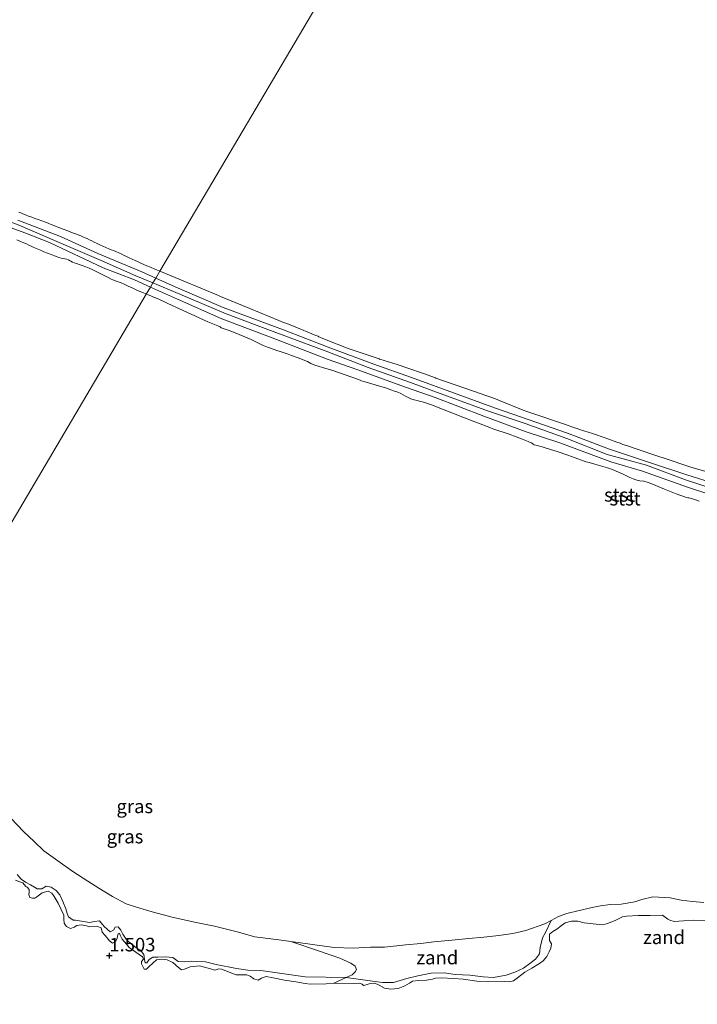
# Model space of a CAD drawing. Units: metres. Extents: x 70000 to 80010, y 418748 to 425001.
# Drawn here: x 70676 to 70801, y 421798 to 421980 of the extents above; entities that cross this region are included whole.
import ezdxf
from ezdxf.enums import TextEntityAlignment as Align

# ---------------------------------------------------------------- set-up
doc = ezdxf.new("R2010")
doc.units = ezdxf.units.M
doc.layers.get('0').update_dxf_attribs({"lineweight": 25})
doc.layers.add('B-ME-GW-HOOGTEPUNT-S-B1', color=10, linetype='Continuous')
for name, color, linetype, lineweight in [('B-ME-GW-KRUINLIJN-L-B1', 93, 'Continuous', 18), ('B-ME-GW-TEENLIJN-L-B1', 93, 'Continuous', 18), ('B-ME-IE-GRASLAND-GV-B6', 93, 'Continuous', 18), ('B-ME-IE-GRONDWERKLIJN-GROND_INGERICHT-GV-B6', 253, 'Continuous', 18), ('B-ME-IE-GRONDWERKLIJN-GROND_NIETINGERICHT-GV-B6', 253, 'Continuous', 18), ('B-ME-IE-HULPGEOMETRIE-L-B1', 53, 'Continuous', 18), ('B-ME-OB-BEKLEDING-GV-B6', 253, 'Continuous', 18), ('B-ME-OB-WATERLIJN-L-B1', 133, 'OB-WATERLIJN', 18), ('B-ME-OG-WATER-GV-B6', 153, 'Continuous', 18)]:
    doc.layers.add(name, color=color, linetype=linetype, lineweight=lineweight)
doc.styles.add('NLCS-ISO', font='NLCS-ISO.TTF')
doc.linetypes.add('OB-WATERLIJN', pattern='A,10,[32,NLCS.SHX,S=2,R=0,X=0,Y=0],-12', length=22)

# ---------------------------------------------------------------- blocks, each defined once
blk = doc.blocks.new('hoogtepunt')
for p, q in [((-0.5, 0), (0.5, 0)), ((0, 0.5), (0, -0.5))]:
    blk.add_line(p, q)

msp = doc.modelspace()

# ---------------------------------------------------------------- linework, layer by layer
at = {"layer": 'B-ME-GW-KRUINLIJN-L-B1'}
for points in [[(70700.192, 421930.193, 1.113), (70697.241, 421931.501, 1.119), (70691.45, 421933.74, 1.158), (70681.543, 421938.45, 1.092), (70676.977, 421940.211, 1.112), (70668.487, 421943.291, 1.095)], [(70669.249, 421944.117, 1.109), (70676.053, 421941.528, 1.204), (70682.462, 421938.778, 1.135), (70691.103, 421935.07, 1.182), (70697.5, 421932.254, 1.182), (70700.643, 421930.956, 1.183)], [(70675.729, 421942.57, 1.135), (70683.599, 421939.544, 1.091), (70690.441, 421936.399, 1.084), (70698.585, 421933.019, 1.041), (70701.175, 421931.858, 1.065)], [(70700.643, 421930.956, 1.183), (70705.596, 421928.911, 1.184), (70714.188, 421925.262, 1.097), (70722.835, 421922.02, 1.085), (70732.957, 421918.234, 1.127), (70740.391, 421915.37, 1.139), (70748.202, 421912.554, 1.162), (70752.527, 421910.977, 1.065), (70762.579, 421907.267, 1.132), (70769.368, 421904.985, 1.077), (70777.057, 421902.243, 1.148), (70784.543, 421899.294, 1.126), (70791.774, 421897.296, 1.147), (70798.984, 421894.628, 1.165), (70804.061, 421892.919, 1.122)], [(70701.175, 421931.858, 1.065), (70704.752, 421930.254, 1.097), (70713.604, 421926.403, 1.101), (70724.764, 421922.306, 1.057), (70732.994, 421919.118, 1.16), (70741.456, 421915.944, 1.064), (70748.417, 421913.529, 1.139), (70752.914, 421911.819, 1.02), (70763.928, 421907.826, 1.114), (70769.95, 421905.749, 1.071), (70777.173, 421903.203, 1.029), (70784.771, 421900.302, 1.07), (70792.716, 421897.698, 1.104), (70799.216, 421895.532, 1.13), (70804.69, 421893.82, 1.148)], [(70803.45, 421891.884, 1.04), (70799.531, 421893.165, 1.032), (70791.06, 421896.235, 1.082), (70785.186, 421897.956, 0.958), (70775.755, 421901.447, 1.057), (70769.582, 421903.478, 1.03), (70761.757, 421906.35, 1.1), (70752.765, 421909.833, 1.043), (70747.295, 421911.738, 1.121), (70738.275, 421914.982, 0.997), (70732.995, 421916.832, 1.121), (70722.336, 421920.939, 1.043), (70713.364, 421924.312, 1.072), (70705.205, 421927.97, 1.104), (70700.192, 421930.193, 1.113)], [(70675.263, 421820.689, 1.522), (70676.093, 421820.41, 1.487), (70676.604, 421820.196, 1.487), (70677.165, 421819.517, 1.533), (70677.421, 421819.41, 1.522), (70677.812, 421818.987, 1.522), (70677.773, 421818.574, 1.533), (70677.725, 421818.007, 1.533), (70677.928, 421817.534, 1.557), (70678.397, 421817.384, 1.557), (70678.857, 421817.357, 1.557), (70679.228, 421817.659, 1.557), (70680.176, 421818.343, 1.557), (70681.302, 421818.648, 1.545), (70681.991, 421818.331, 1.533), (70682.399, 421817.661, 1.533), (70683.129, 421816.449, 1.533), (70683.669, 421815.387, 1.533), (70684.173, 421814.265, 1.533), (70684.176, 421813.511, 1.533), (70684.255, 421812.752, 1.533), (70684.51, 421812.368, 1.533), (70684.668, 421812.159, 1.533), (70685.417, 421811.808, 1.533), (70686.091, 421812.016, 1.533), (70686.586, 421812.326, 1.533), (70687.425, 421812.477, 1.533), (70688.354, 421812.301, 1.533), (70688.942, 421812.082, 1.533), (70690.425, 421812.181, 1.533), (70691.055, 421811.899, 1.533), (70691.241, 421811.119, 1.533), (70691.807, 421810.517, 1.533), (70692.61, 421809.501, 1.533), (70693.201, 421809.082, 1.533), (70693.743, 421809.405, 1.533), (70694.034, 421809.911, 1.533), (70694.12, 421810.337, 1.533), (70694.194, 421810.81, 1.498), (70694.462, 421810.933, 1.475), (70694.594, 421810.541, 1.475), (70694.967, 421809.811, 1.475), (70695.762, 421808.919, 1.475), (70696.264, 421808.274, 1.475), (70696.885, 421807.838, 1.475), (70698.719, 421806.548, 1.475), (70698.88, 421806.138, 1.475), (70698.547, 421805.696, 1.475), (70698.52, 421805.235, 1.487), (70699.004, 421804.284, 1.487), (70699.481, 421804.287, 1.487), (70699.926, 421804.785, 1.487), (70701.305, 421806.014, 1.545), (70702.311, 421806.11, 1.557), (70703.291, 421806.022, 1.533), (70704.338, 421805.5, 1.498), (70705.346, 421804.565, 1.498), (70705.891, 421804.134, 1.533), (70706.453, 421804.286, 1.545), (70707.524, 421804.701, 1.533), (70709.259, 421804.894, 1.498), (70711.303, 421804.314, 1.522), (70712.091, 421804.099, 1.533), (70712.812, 421804.32, 1.545), (70713.285, 421804.246, 1.545), (70715.998, 421803.213, 1.51), (70716.705, 421803.203, 1.522), (70717.984, 421803.222, 1.522), (70718.584, 421802.956, 1.568), (70719.282, 421802.516, 1.591), (70720.066, 421802.224, 1.603), (70720.672, 421802.59, 1.615), (70721.537, 421802.925, 1.661), (70722.815, 421802.666, 1.638), (70724.962, 421802.265, 1.626), (70727.007, 421801.963, 1.603), (70728.728, 421801.648, 1.603), (70729.674, 421801.501, 1.603), (70732.619, 421801.593, 1.603), (70734.025, 421801.697, 1.603), (70737.592, 421801.63, 1.603), (70738.705, 421801.704, 1.603), (70739.262, 421801.503, 1.603), (70739.496, 421801.289, 1.603), (70739.995, 421801.399, 1.603), (70740.558, 421801.551, 1.591), (70741.598, 421801.707, 1.557), (70742.424, 421801.352, 1.557), (70743.407, 421800.787, 1.568), (70744.549, 421800.567, 1.626), (70745.913, 421800.735, 1.731), (70747.141, 421801.218, 1.743), (70748.016, 421801.707, 1.673), (70748.545, 421802.076, 1.615), (70749.628, 421802.168, 1.591), (70751.188, 421802.263, 1.661), (70752.245, 421802.448, 1.661), (70752.825, 421802.63, 1.65), (70753.844, 421802.679, 1.65), (70756.115, 421802.563, 1.65), (70757.909, 421802.445, 1.65), (70760.456, 421802.052, 1.65), (70765.608, 421801.986, 1.708), (70766.499, 421801.95, 1.719), (70767.232, 421802.123, 1.789), (70767.941, 421802.667, 1.824), (70769.294, 421803.713, 1.824), (70770.582, 421804.439, 1.824), (70772.003, 421805.326, 1.801), (70772.724, 421805.823, 1.719), (70773.399, 421806.585, 1.626), (70773.819, 421807.453, 1.626), (70774.135, 421808.143, 1.603), (70774.214, 421808.97, 1.533), (70773.895, 421809.588, 1.44), (70773.855, 421810.76, 1.405), (70774.483, 421811.232, 1.382), (70775.421, 421811.763, 1.382), (70775.844, 421812.154, 1.359), (70776.774, 421812.808, 1.464), (70777.917, 421813.143, 1.475), (70779.072, 421813.153, 1.475), (70780.299, 421812.805, 1.429), (70782.472, 421812.588, 1.44), (70783.741, 421812.453, 1.429), (70784.573, 421812.728, 1.405), (70786.019, 421813.245, 1.405), (70786.718, 421813.636, 1.37), (70787.367, 421813.937, 1.301), (70788.113, 421814.063, 1.266), (70790.227, 421814.157, 1.266), (70792.43, 421814.199, 1.254), (70794.727, 421814.267, 1.289), (70795.731, 421813.532, 1.312), (70796.072, 421813.297, 1.312), (70796.906, 421813.095, 1.312), (70798.607, 421813.228, 1.301), (70800.491, 421813.335, 1.301), (70803.009, 421813.236, 1.301)]]:
    msp.add_polyline3d(points, dxfattribs=at)
at = {"layer": 'B-ME-GW-TEENLIJN-L-B1'}
msp.add_polyline3d([(70774.197, 421813.287, 0.44), (70773.15, 421811.073, 0.611), (70772.551, 421810.031, 0.638), (70772.153, 421808.248, 0.681), (70772.036, 421807.109, 0.77), (70771.283, 421806.11, 0.828), (70770.267, 421805.352, 0.867), (70769.054, 421804.485, 0.944), (70767.466, 421803.743, 1.076), (70765.888, 421803.174, 1.103), (70763.502, 421802.756, 1.227), (70761.598, 421802.865, 1.246), (70759.166, 421803.144, 1.266), (70756.45, 421803.318, 1.208), (70754.436, 421803.625, 1.146), (70752.018, 421803.539, 1.088), (70749.56, 421803.073, 1.08), (70747.549, 421802.529, 1.053), (70745.076, 421801.803, 1.026), (70743.009, 421801.784, 1.041), (70740.755, 421802.139, 1.029), (70736.309, 421802.725, 1.006), (70728.727, 421802.832, 0.987), (70720.566, 421804.032, 1.006), (70718.191, 421804.099, 1.018), (70716.071, 421804.378, 1.018), (70712.313, 421805.15, 1.014), (70710.342, 421805.611, 0.991), (70707.799, 421805.775, 0.991), (70706.472, 421805.643, 0.979), (70705.328, 421805.674, 0.952), (70704.329, 421806.426, 0.96), (70702.984, 421806.573, 0.948), (70701.555, 421806.499, 0.948), (70700.599, 421806.467, 0.94), (70699.968, 421806.07, 0.936), (70699.548, 421805.417, 0.96), (70699.222, 421805.47, 0.971), (70699.083, 421806.086, 0.952), (70698.96, 421806.961, 0.932), (70698.366, 421807.794, 0.917), (70697.54, 421808.224, 0.909), (70695.797, 421809.626, 0.882), (70695.064, 421810.763, 0.863), (70694.705, 421811.46, 0.832), (70694.221, 421812.096, 0.808), (70693.696, 421812.039, 0.785), (70693.368, 421811.468, 0.801), (70692.762, 421811.19, 0.812), (70691.62, 421812.159, 0.812), (70690.776, 421813.18, 0.808), (70689.833, 421813.096, 0.801), (70688.919, 421812.905, 0.801), (70686.357, 421813.348, 0.878), (70685.939, 421813.32, 0.847), (70685.056, 421813.961, 0.859), (70684.778, 421814.568, 0.839), (70684.583, 421815.395, 0.816), (70684.037, 421816.781, 0.805), (70683.482, 421817.993, 0.793), (70682.782, 421818.798, 0.777), (70681.879, 421819.405, 0.777), (70680.918, 421819.6, 0.77), (70680.109, 421819.125, 0.777), (70679.292, 421819.103, 0.785), (70678.754, 421819.412, 0.797), (70678.015, 421819.836, 0.797), (70677.088, 421820.324, 0.824), (70676.305, 421820.907, 0.812), (70675.571, 421821.731, 0.793)], dxfattribs=at)
at = {"layer": 'B-ME-IE-GRASLAND-GV-B6'}
for points in [[(70674.474, 421832.115, 0.44), (70676.736, 421829.707, 0.44), (70678.722, 421827.854, 0.44), (70680.517, 421826.15, 0.44), (70683.087, 421824.278, 0.44), (70685.853, 421822.333, 0.44), (70688.611, 421820.512, 0.44), (70690.675, 421819.208, 0.44), (70693.156, 421817.664, 0.44), (70695.71, 421816.317, 0.44), (70697.584, 421815.716, 0.44), (70700.506, 421814.871, 0.44), (70704.446, 421813.797, 0.44), (70708.624, 421812.864, 0.44), (70712.019, 421812.222, 0.44), (70716.206, 421811.165, 0.44), (70719.447, 421810.255, 0.44), (70723.861, 421809.662, 0.44), (70726.106, 421809.363, 0.44), (70731.226, 421807.689, 0.614), (70735.174, 421806.301, 0.684), (70737.157, 421805.409, 0.76), (70737.968, 421804.802, 0.815), (70738.221, 421804.2, 0.852), (70738.004, 421803.762, 0.894), (70737.428, 421803.249, 0.916), (70736.309, 421802.725, 1.006)], [(70736.309, 421802.725, 1.006), (70728.727, 421802.832, 0.987), (70720.566, 421804.032, 1.006), (70718.191, 421804.099, 1.018), (70716.071, 421804.378, 1.018), (70712.313, 421805.15, 1.014), (70710.342, 421805.611, 0.991), (70707.799, 421805.775, 0.991), (70706.472, 421805.643, 0.979), (70705.328, 421805.674, 0.952), (70704.329, 421806.426, 0.96), (70702.984, 421806.573, 0.948), (70701.555, 421806.499, 0.948), (70700.599, 421806.467, 0.94), (70699.968, 421806.07, 0.936), (70699.548, 421805.417, 0.96), (70699.222, 421805.47, 0.971), (70699.083, 421806.086, 0.952), (70698.96, 421806.961, 0.932), (70698.366, 421807.794, 0.917), (70697.54, 421808.224, 0.909), (70695.797, 421809.626, 0.882), (70695.064, 421810.763, 0.863), (70694.705, 421811.46, 0.832), (70694.221, 421812.096, 0.808), (70693.696, 421812.039, 0.785), (70693.368, 421811.468, 0.801), (70692.762, 421811.19, 0.812), (70691.62, 421812.159, 0.812), (70690.776, 421813.18, 0.808), (70689.833, 421813.096, 0.801), (70688.919, 421812.905, 0.801), (70686.357, 421813.348, 0.878), (70685.939, 421813.32, 0.847), (70685.056, 421813.961, 0.859), (70684.778, 421814.568, 0.839), (70684.583, 421815.395, 0.816), (70684.037, 421816.781, 0.805), (70683.482, 421817.993, 0.793), (70682.782, 421818.798, 0.777), (70681.879, 421819.405, 0.777), (70680.918, 421819.6, 0.77), (70680.109, 421819.125, 0.777), (70679.292, 421819.103, 0.785), (70678.754, 421819.412, 0.797), (70678.015, 421819.836, 0.797), (70677.088, 421820.324, 0.824), (70676.305, 421820.907, 0.812), (70675.571, 421821.731, 0.793)], [(70675.571, 421821.731, 0.793), (70676.305, 421820.907, 0.812), (70677.088, 421820.324, 0.824), (70678.015, 421819.836, 0.797), (70678.754, 421819.412, 0.797), (70679.292, 421819.103, 0.785), (70680.109, 421819.125, 0.777), (70680.918, 421819.6, 0.77), (70681.879, 421819.405, 0.777), (70682.782, 421818.798, 0.777), (70683.482, 421817.993, 0.793), (70684.037, 421816.781, 0.805), (70684.583, 421815.395, 0.816), (70684.778, 421814.568, 0.839), (70685.056, 421813.961, 0.859), (70685.939, 421813.32, 0.847), (70686.357, 421813.348, 0.878), (70688.919, 421812.905, 0.801), (70689.833, 421813.096, 0.801), (70690.776, 421813.18, 0.808), (70691.62, 421812.159, 0.812), (70692.762, 421811.19, 0.812), (70693.368, 421811.468, 0.801), (70693.696, 421812.039, 0.785), (70694.221, 421812.096, 0.808), (70694.705, 421811.46, 0.832), (70695.064, 421810.763, 0.863), (70695.797, 421809.626, 0.882), (70697.54, 421808.224, 0.909), (70698.366, 421807.794, 0.917), (70698.96, 421806.961, 0.932), (70699.083, 421806.086, 0.952), (70699.222, 421805.47, 0.971), (70699.548, 421805.417, 0.96), (70699.968, 421806.07, 0.936), (70700.599, 421806.467, 0.94), (70701.555, 421806.499, 0.948), (70702.984, 421806.573, 0.948), (70704.329, 421806.426, 0.96), (70705.328, 421805.674, 0.952), (70706.472, 421805.643, 0.979), (70707.799, 421805.775, 0.991), (70710.342, 421805.611, 0.991), (70712.313, 421805.15, 1.014), (70716.071, 421804.378, 1.018), (70718.191, 421804.099, 1.018), (70720.566, 421804.032, 1.006), (70728.727, 421802.832, 0.987), (70736.309, 421802.725, 1.006)], [(70736.309, 421802.725, 1.006), (70734.025, 421801.697, 1.603), (70732.619, 421801.593, 1.603), (70729.674, 421801.501, 1.603), (70728.728, 421801.648, 1.603), (70727.007, 421801.963, 1.603), (70724.962, 421802.265, 1.626), (70722.815, 421802.666, 1.638), (70721.537, 421802.925, 1.661), (70720.672, 421802.59, 1.615), (70720.066, 421802.224, 1.603), (70719.282, 421802.516, 1.591), (70718.584, 421802.956, 1.568), (70717.984, 421803.222, 1.522), (70716.705, 421803.203, 1.522), (70715.998, 421803.213, 1.51), (70713.285, 421804.246, 1.545), (70712.812, 421804.32, 1.545), (70712.091, 421804.099, 1.533), (70711.303, 421804.314, 1.522), (70709.259, 421804.894, 1.498), (70707.524, 421804.701, 1.533), (70706.453, 421804.286, 1.545), (70705.891, 421804.134, 1.533), (70705.346, 421804.565, 1.498), (70704.338, 421805.5, 1.498), (70703.291, 421806.022, 1.533), (70702.311, 421806.11, 1.557), (70701.305, 421806.014, 1.545), (70699.926, 421804.785, 1.487), (70699.481, 421804.287, 1.487), (70699.004, 421804.284, 1.487), (70698.52, 421805.235, 1.487), (70698.547, 421805.696, 1.475), (70698.88, 421806.138, 1.475), (70698.719, 421806.548, 1.475), (70696.885, 421807.838, 1.475), (70696.264, 421808.274, 1.475), (70695.762, 421808.919, 1.475), (70694.967, 421809.811, 1.475), (70694.594, 421810.541, 1.475), (70694.462, 421810.933, 1.475), (70694.194, 421810.81, 1.498), (70694.12, 421810.337, 1.533), (70694.034, 421809.911, 1.533), (70693.743, 421809.405, 1.533), (70693.201, 421809.082, 1.533), (70692.61, 421809.501, 1.533), (70691.807, 421810.517, 1.533), (70691.241, 421811.119, 1.533), (70691.055, 421811.899, 1.533), (70690.425, 421812.181, 1.533), (70688.942, 421812.082, 1.533), (70688.354, 421812.301, 1.533), (70687.425, 421812.477, 1.533), (70686.586, 421812.326, 1.533), (70686.091, 421812.016, 1.533), (70685.417, 421811.808, 1.533), (70684.668, 421812.159, 1.533), (70684.51, 421812.368, 1.533), (70684.255, 421812.752, 1.533), (70684.176, 421813.511, 1.533), (70684.173, 421814.265, 1.533), (70683.669, 421815.387, 1.533), (70683.129, 421816.449, 1.533), (70682.399, 421817.661, 1.533), (70681.991, 421818.331, 1.533), (70681.302, 421818.648, 1.545), (70680.176, 421818.343, 1.557), (70679.228, 421817.659, 1.557), (70678.857, 421817.357, 1.557), (70678.397, 421817.384, 1.557), (70677.928, 421817.534, 1.557), (70677.725, 421818.007, 1.533), (70677.773, 421818.574, 1.533), (70677.812, 421818.987, 1.522), (70677.421, 421819.41, 1.522), (70677.165, 421819.517, 1.533), (70676.604, 421820.196, 1.487), (70676.093, 421820.41, 1.487), (70675.263, 421820.689, 1.522)]]:
    msp.add_polyline3d(points, dxfattribs=at)
at = {"layer": 'B-ME-IE-GRONDWERKLIJN-GROND_INGERICHT-GV-B6'}
for points in [[(70675.263, 421820.689, 1.522), (70676.093, 421820.41, 1.487), (70676.604, 421820.196, 1.487), (70677.165, 421819.517, 1.533), (70677.421, 421819.41, 1.522), (70677.812, 421818.987, 1.522), (70677.773, 421818.574, 1.533), (70677.725, 421818.007, 1.533), (70677.928, 421817.534, 1.557), (70678.397, 421817.384, 1.557), (70678.857, 421817.357, 1.557), (70679.228, 421817.659, 1.557), (70680.176, 421818.343, 1.557), (70681.302, 421818.648, 1.545), (70681.991, 421818.331, 1.533), (70682.399, 421817.661, 1.533), (70683.129, 421816.449, 1.533), (70683.669, 421815.387, 1.533), (70684.173, 421814.265, 1.533), (70684.176, 421813.511, 1.533), (70684.255, 421812.752, 1.533), (70684.51, 421812.368, 1.533), (70684.668, 421812.159, 1.533), (70685.417, 421811.808, 1.533), (70686.091, 421812.016, 1.533), (70686.586, 421812.326, 1.533), (70687.425, 421812.477, 1.533), (70688.354, 421812.301, 1.533), (70688.942, 421812.082, 1.533), (70690.425, 421812.181, 1.533), (70691.055, 421811.899, 1.533), (70691.241, 421811.119, 1.533), (70691.807, 421810.517, 1.533), (70692.61, 421809.501, 1.533), (70693.201, 421809.082, 1.533), (70693.743, 421809.405, 1.533), (70694.034, 421809.911, 1.533), (70694.12, 421810.337, 1.533), (70694.194, 421810.81, 1.498), (70694.462, 421810.933, 1.475), (70694.594, 421810.541, 1.475), (70694.967, 421809.811, 1.475), (70695.762, 421808.919, 1.475), (70696.264, 421808.274, 1.475), (70696.885, 421807.838, 1.475), (70698.719, 421806.548, 1.475), (70698.88, 421806.138, 1.475), (70698.547, 421805.696, 1.475), (70698.52, 421805.235, 1.487), (70699.004, 421804.284, 1.487), (70699.481, 421804.287, 1.487), (70699.926, 421804.785, 1.487), (70701.305, 421806.014, 1.545), (70702.311, 421806.11, 1.557), (70703.291, 421806.022, 1.533), (70704.338, 421805.5, 1.498), (70705.346, 421804.565, 1.498), (70705.891, 421804.134, 1.533), (70706.453, 421804.286, 1.545), (70707.524, 421804.701, 1.533), (70709.259, 421804.894, 1.498), (70711.303, 421804.314, 1.522), (70712.091, 421804.099, 1.533), (70712.812, 421804.32, 1.545), (70713.285, 421804.246, 1.545), (70715.998, 421803.213, 1.51), (70716.705, 421803.203, 1.522), (70717.984, 421803.222, 1.522), (70718.584, 421802.956, 1.568), (70719.282, 421802.516, 1.591), (70720.066, 421802.224, 1.603), (70720.672, 421802.59, 1.615), (70721.537, 421802.925, 1.661), (70722.815, 421802.666, 1.638), (70724.962, 421802.265, 1.626), (70727.007, 421801.963, 1.603), (70728.728, 421801.648, 1.603), (70729.674, 421801.501, 1.603), (70732.619, 421801.593, 1.603), (70734.025, 421801.697, 1.603)], [(70734.025, 421801.697, 1.603), (70737.592, 421801.63, 1.603), (70738.705, 421801.704, 1.603), (70739.262, 421801.503, 1.603), (70739.496, 421801.289, 1.603), (70739.995, 421801.399, 1.603), (70740.558, 421801.551, 1.591), (70741.598, 421801.707, 1.557), (70742.424, 421801.352, 1.557), (70743.407, 421800.787, 1.568), (70744.549, 421800.567, 1.626), (70745.913, 421800.735, 1.731), (70747.141, 421801.218, 1.743), (70748.016, 421801.707, 1.673), (70748.545, 421802.076, 1.615), (70749.628, 421802.168, 1.591), (70751.188, 421802.263, 1.661), (70752.245, 421802.448, 1.661), (70752.825, 421802.63, 1.65), (70753.844, 421802.679, 1.65), (70756.115, 421802.563, 1.65), (70757.909, 421802.445, 1.65), (70760.456, 421802.052, 1.65), (70765.608, 421801.986, 1.708), (70766.499, 421801.95, 1.719), (70767.232, 421802.123, 1.789), (70767.941, 421802.667, 1.824), (70769.294, 421803.713, 1.824), (70770.582, 421804.439, 1.824), (70772.003, 421805.326, 1.801), (70772.724, 421805.823, 1.719), (70773.399, 421806.585, 1.626), (70773.819, 421807.453, 1.626), (70774.135, 421808.143, 1.603), (70774.214, 421808.97, 1.533), (70773.895, 421809.588, 1.44), (70773.855, 421810.76, 1.405), (70774.483, 421811.232, 1.382), (70775.421, 421811.763, 1.382), (70775.844, 421812.154, 1.359), (70776.774, 421812.808, 1.464), (70777.917, 421813.143, 1.475), (70779.072, 421813.153, 1.475), (70780.299, 421812.805, 1.429), (70782.472, 421812.588, 1.44), (70783.741, 421812.453, 1.429), (70784.573, 421812.728, 1.405), (70786.019, 421813.245, 1.405), (70786.718, 421813.636, 1.37), (70787.367, 421813.937, 1.301), (70788.113, 421814.063, 1.266), (70790.227, 421814.157, 1.266), (70792.43, 421814.199, 1.254), (70794.727, 421814.267, 1.289), (70795.731, 421813.532, 1.312), (70796.072, 421813.297, 1.312), (70796.906, 421813.095, 1.312), (70798.607, 421813.228, 1.301), (70800.491, 421813.335, 1.301), (70803.009, 421813.236, 1.301)]]:
    msp.add_polyline3d(points, dxfattribs=at)
at = {"layer": 'B-ME-IE-GRONDWERKLIJN-GROND_NIETINGERICHT-GV-B6'}
for points in [[(70736.309, 421802.725, 1.006), (70740.755, 421802.139, 1.029), (70743.009, 421801.784, 1.041), (70745.076, 421801.803, 1.026), (70747.549, 421802.529, 1.053), (70749.56, 421803.073, 1.08), (70752.018, 421803.539, 1.088), (70754.436, 421803.625, 1.146), (70756.45, 421803.318, 1.208), (70759.166, 421803.144, 1.266), (70761.598, 421802.865, 1.246), (70763.502, 421802.756, 1.227), (70765.888, 421803.174, 1.103), (70767.466, 421803.743, 1.076), (70769.054, 421804.485, 0.944), (70770.267, 421805.352, 0.867), (70771.283, 421806.11, 0.828), (70772.036, 421807.109, 0.77), (70772.153, 421808.248, 0.681), (70772.551, 421810.031, 0.638), (70773.15, 421811.073, 0.611), (70774.197, 421813.287, 0.44), (70775.516, 421813.996, 0.44), (70777.055, 421814.538, 0.44), (70779.115, 421815.02, 0.44), (70781.766, 421815.637, 0.44), (70783.28, 421815.996, 0.44), (70785.092, 421816.184, 0.44), (70787.129, 421816.282, 0.44), (70789.631, 421816.707, 0.44), (70790.932, 421817.109, 0.44), (70792.961, 421817.608, 0.44), (70796.17, 421817.469, 0.44), (70798.176, 421817.03, 0.44), (70800.285, 421816.77, 0.44), (70802.386, 421816.584, 0.44)], [(70803.009, 421813.236, 1.301), (70800.491, 421813.335, 1.301), (70798.607, 421813.228, 1.301), (70796.906, 421813.095, 1.312), (70796.072, 421813.297, 1.312), (70795.731, 421813.532, 1.312), (70794.727, 421814.267, 1.289), (70792.43, 421814.199, 1.254), (70790.227, 421814.157, 1.266), (70788.113, 421814.063, 1.266), (70787.367, 421813.937, 1.301), (70786.718, 421813.636, 1.37), (70786.019, 421813.245, 1.405), (70784.573, 421812.728, 1.405), (70783.741, 421812.453, 1.429), (70782.472, 421812.588, 1.44), (70780.299, 421812.805, 1.429), (70779.072, 421813.153, 1.475), (70777.917, 421813.143, 1.475), (70776.774, 421812.808, 1.464), (70775.844, 421812.154, 1.359), (70775.421, 421811.763, 1.382), (70774.483, 421811.232, 1.382), (70773.855, 421810.76, 1.405), (70773.895, 421809.588, 1.44), (70774.214, 421808.97, 1.533), (70774.135, 421808.143, 1.603), (70773.819, 421807.453, 1.626), (70773.399, 421806.585, 1.626), (70772.724, 421805.823, 1.719), (70772.003, 421805.326, 1.801), (70770.582, 421804.439, 1.824), (70769.294, 421803.713, 1.824), (70767.941, 421802.667, 1.824), (70767.232, 421802.123, 1.789), (70766.499, 421801.95, 1.719), (70765.608, 421801.986, 1.708), (70760.456, 421802.052, 1.65), (70757.909, 421802.445, 1.65), (70756.115, 421802.563, 1.65), (70753.844, 421802.679, 1.65), (70752.825, 421802.63, 1.65), (70752.245, 421802.448, 1.661), (70751.188, 421802.263, 1.661), (70749.628, 421802.168, 1.591), (70748.545, 421802.076, 1.615), (70748.016, 421801.707, 1.673), (70747.141, 421801.218, 1.743), (70745.913, 421800.735, 1.731), (70744.549, 421800.567, 1.626), (70743.407, 421800.787, 1.568), (70742.424, 421801.352, 1.557), (70741.598, 421801.707, 1.557), (70740.558, 421801.551, 1.591), (70739.995, 421801.399, 1.603), (70739.496, 421801.289, 1.603), (70739.262, 421801.503, 1.603), (70738.705, 421801.704, 1.603), (70737.592, 421801.63, 1.603), (70734.025, 421801.697, 1.603), (70736.309, 421802.725, 1.006)], [(70736.309, 421802.725, 1.006), (70737.428, 421803.249, 0.916), (70738.004, 421803.762, 0.894), (70738.221, 421804.2, 0.852), (70737.968, 421804.802, 0.815), (70737.157, 421805.409, 0.76), (70735.174, 421806.301, 0.684), (70731.226, 421807.689, 0.614), (70726.106, 421809.363, 0.44), (70734.124, 421808.286, 0.44), (70737.61, 421808.146, 0.44), (70740.836, 421808.314, 0.44), (70743.393, 421808.352, 0.44), (70747.34, 421808.74, 0.44), (70750.128, 421809.041, 0.44), (70752.515, 421809.334, 0.44), (70755.827, 421809.651, 0.44), (70758.951, 421809.918, 0.44), (70761.722, 421810.189, 0.44), (70764.492, 421810.46, 0.44), (70767.101, 421810.864, 0.44), (70769.472, 421811.405, 0.44), (70773.037, 421812.646, 0.44), (70774.197, 421813.287, 0.44), (70773.15, 421811.073, 0.611), (70772.551, 421810.031, 0.638), (70772.153, 421808.248, 0.681), (70772.036, 421807.109, 0.77), (70771.283, 421806.11, 0.828), (70770.267, 421805.352, 0.867), (70769.054, 421804.485, 0.944), (70767.466, 421803.743, 1.076), (70765.888, 421803.174, 1.103), (70763.502, 421802.756, 1.227), (70761.598, 421802.865, 1.246), (70759.166, 421803.144, 1.266), (70756.45, 421803.318, 1.208), (70754.436, 421803.625, 1.146), (70752.018, 421803.539, 1.088), (70749.56, 421803.073, 1.08), (70747.549, 421802.529, 1.053), (70745.076, 421801.803, 1.026), (70743.009, 421801.784, 1.041), (70740.755, 421802.139, 1.029), (70736.309, 421802.725, 1.006)]]:
    msp.add_polyline3d(points, dxfattribs=at)
at = {"layer": 'B-ME-IE-HULPGEOMETRIE-L-B1'}
msp.add_polyline3d([(70613.477, 421783.385, 1.275), (70627.426, 421807, 1.298), (70640.45, 421829.05, 1.337), (70651.145, 421847.156, 1.346), (70654.662, 421853.111, 1.39), (70656.369, 421856.001, 1.084), (70658.462, 421859.544, 0.799), (70660.594, 421863.154, 0.476), (70662.232, 421865.926, 0.44), (70699.424, 421928.892, 0.44), (70700.192, 421930.193, 1.113), (70700.643, 421930.956, 1.183), (70701.175, 421931.858, 1.065), (70701.924, 421933.126, 0.44), (70789.475, 422081.348, 0.44)], dxfattribs=at)
at = {"layer": 'B-ME-OB-BEKLEDING-GV-B6'}
for points in [[(70668.487, 421943.291, 1.095), (70676.977, 421940.211, 1.112), (70681.543, 421938.45, 1.092), (70691.45, 421933.74, 1.158), (70697.241, 421931.501, 1.119), (70700.192, 421930.193, 1.113), (70699.424, 421928.892, 0.44)], [(70700.192, 421930.193, 1.113), (70697.241, 421931.501, 1.119), (70691.45, 421933.74, 1.158), (70681.543, 421938.45, 1.092), (70676.977, 421940.211, 1.112), (70668.487, 421943.291, 1.095)], [(70675.898, 421944, 0.44), (70676.042, 421943.95, 0.44), (70676.246, 421943.87, 0.44), (70676.613, 421943.724, 0.44), (70677.1, 421943.53, 0.44), (70677.661, 421943.31, 0.44), (70678.253, 421943.084, 0.44), (70678.817, 421942.876, 0.44), (70679.476, 421942.639, 0.44), (70680.155, 421942.397, 0.44), (70680.779, 421942.175, 0.44), (70681.275, 421941.997, 0.44), (70681.569, 421941.886, 0.44), (70681.836, 421941.767, 0.44), (70682.044, 421941.663, 0.44), (70682.311, 421941.542, 0.44), (70682.633, 421941.416, 0.44), (70683.245, 421941.184, 0.44), (70684.043, 421940.884, 0.44), (70684.924, 421940.553, 0.44), (70685.784, 421940.229, 0.44), (70686.52, 421939.948, 0.44), (70687.028, 421939.749, 0.44), (70687.467, 421939.57, 0.44), (70687.814, 421939.424, 0.44), (70688.129, 421939.288, 0.44), (70688.473, 421939.134, 0.44), (70688.905, 421938.94, 0.44), (70689.343, 421938.738, 0.44), (70689.821, 421938.511, 0.44), (70690.33, 421938.266, 0.44), (70690.858, 421938.014, 0.44), (70691.395, 421937.762, 0.44), (70691.929, 421937.518, 0.44), (70692.485, 421937.277, 0.44), (70692.93, 421937.094, 0.44), (70693.338, 421936.929, 0.44), (70693.782, 421936.746, 0.44), (70694.338, 421936.504, 0.44), (70694.897, 421936.249, 0.44), (70695.354, 421936.031, 0.44), (70695.781, 421935.823, 0.44), (70696.251, 421935.596, 0.44), (70696.837, 421935.322, 0.44), (70697.341, 421935.091, 0.44), (70697.764, 421934.897, 0.44), (70698.151, 421934.723, 0.44), (70698.545, 421934.548, 0.44), (70698.99, 421934.353, 0.44), (70699.53, 421934.12, 0.44), (70700.165, 421933.852, 0.44), (70700.982, 421933.513, 0.44), (70701.895, 421933.138, 0.44), (70701.924, 421933.126, 0.44), (70701.175, 421931.858, 1.065), (70698.585, 421933.019, 1.041), (70690.441, 421936.399, 1.084), (70683.599, 421939.544, 1.091), (70675.729, 421942.57, 1.135)], [(70675.729, 421942.57, 1.135), (70683.599, 421939.544, 1.091), (70690.441, 421936.399, 1.084), (70698.585, 421933.019, 1.041), (70701.175, 421931.858, 1.065), (70700.643, 421930.956, 1.183), (70700.192, 421930.193, 1.113)], [(70699.424, 421928.892, 0.44), (70699.354, 421928.92, 0.44), (70698.765, 421929.164, 0.44), (70698.251, 421929.389, 0.44), (70697.578, 421929.692, 0.44), (70696.821, 421930.036, 0.44), (70696.054, 421930.387, 0.44), (70695.351, 421930.707, 0.44), (70694.787, 421930.96, 0.44), (70694.436, 421931.11, 0.44), (70694.107, 421931.228, 0.44), (70693.846, 421931.306, 0.44), (70693.586, 421931.386, 0.44), (70693.259, 421931.509, 0.44), (70692.928, 421931.666, 0.44), (70692.407, 421931.93, 0.44), (70691.752, 421932.269, 0.44), (70691.018, 421932.648, 0.44), (70690.26, 421933.032, 0.44), (70689.533, 421933.387, 0.44), (70688.894, 421933.678, 0.44), (70688.228, 421933.949, 0.44), (70687.594, 421934.184, 0.44), (70687.011, 421934.385, 0.44), (70686.502, 421934.556, 0.44), (70686.086, 421934.697, 0.44), (70685.784, 421934.811, 0.44), (70685.489, 421934.953, 0.44), (70685.266, 421935.08, 0.44), (70685.041, 421935.201, 0.44), (70684.741, 421935.325, 0.44), (70684.399, 421935.421, 0.44), (70684.07, 421935.479, 0.44), (70683.713, 421935.541, 0.44), (70683.289, 421935.65, 0.44), (70682.938, 421935.77, 0.44), (70682.449, 421935.954, 0.44), (70681.86, 421936.185, 0.44), (70681.207, 421936.447, 0.44), (70680.528, 421936.725, 0.44), (70679.86, 421937.002, 0.44), (70679.24, 421937.263, 0.44), (70678.638, 421937.524, 0.44), (70678.151, 421937.745, 0.44), (70677.723, 421937.946, 0.44), (70677.294, 421938.147, 0.44), (70676.808, 421938.368, 0.44), (70676.206, 421938.631, 0.44), (70675.526, 421938.918, 0.44)], [(70804.69, 421893.82, 1.148), (70799.216, 421895.532, 1.13), (70792.716, 421897.698, 1.104), (70784.771, 421900.302, 1.07), (70777.173, 421903.203, 1.029), (70769.95, 421905.749, 1.071), (70763.928, 421907.826, 1.114), (70752.914, 421911.819, 1.02), (70748.417, 421913.529, 1.139), (70741.456, 421915.944, 1.064), (70732.994, 421919.118, 1.16), (70724.764, 421922.306, 1.057), (70713.604, 421926.403, 1.101), (70704.752, 421930.254, 1.097), (70701.175, 421931.858, 1.065), (70701.924, 421933.126, 0.44)], [(70701.924, 421933.126, 0.44), (70704.767, 421931.957, 0.44), (70706.197, 421931.332, 0.44), (70712.731, 421928.657, 0.44), (70712.881, 421928.593, 0.44), (70713.151, 421928.478, 0.44), (70718.539, 421926.245, 0.44), (70723.885, 421924.001, 0.44), (70724.765, 421923.658, 0.44), (70725.39, 421923.441, 0.44), (70726.122, 421923.173, 0.44), (70726.613, 421922.976, 0.44), (70730.73, 421921.256, 0.44), (70731.13, 421921.109, 0.44), (70731.308, 421921.033, 0.44), (70731.887, 421920.777, 0.44), (70732.633, 421920.469, 0.44), (70736.701, 421918.875, 0.44), (70737.267, 421918.646, 0.44), (70737.977, 421918.393, 0.44), (70742.415, 421916.936, 0.44), (70742.487, 421916.912, 0.44), (70742.558, 421916.889, 0.44), (70745.712, 421915.899, 0.44), (70747.701, 421915.246, 0.44), (70750.581, 421914.239, 0.44), (70752.802, 421913.433, 0.44), (70752.909, 421913.395, 0.44), (70759.854, 421910.957, 0.44), (70762.291, 421910.121, 0.44), (70763.067, 421909.842, 0.44), (70763.883, 421909.54, 0.44), (70764.736, 421909.212, 0.44), (70768.99, 421907.487, 0.44), (70769.704, 421907.226, 0.44), (70776.836, 421904.803, 0.44), (70778.461, 421904.223, 0.44), (70778.954, 421904.055, 0.44), (70779.438, 421903.898, 0.44), (70781.786, 421903.164, 0.44), (70782.534, 421902.917, 0.44), (70784.635, 421902.185, 0.44), (70786.289, 421901.587, 0.44), (70786.909, 421901.355, 0.44), (70787.403, 421901.158, 0.44), (70788.082, 421900.922, 0.44), (70788.803, 421900.701, 0.44), (70789.696, 421900.409, 0.44), (70793.882, 421898.988, 0.44), (70795.23, 421898.552, 0.44), (70799.777, 421897.013, 0.44), (70800.387, 421896.821, 0.44), (70801, 421896.64, 0.44), (70805.118, 421895.493, 0.44)], [(70803.45, 421891.884, 1.04), (70799.531, 421893.165, 1.032), (70791.06, 421896.235, 1.082), (70785.186, 421897.956, 0.958), (70775.755, 421901.447, 1.057), (70769.582, 421903.478, 1.03), (70761.757, 421906.35, 1.1), (70752.765, 421909.833, 1.043), (70747.295, 421911.738, 1.121), (70738.275, 421914.982, 0.997), (70732.995, 421916.832, 1.121), (70722.336, 421920.939, 1.043), (70713.364, 421924.312, 1.072), (70705.205, 421927.97, 1.104), (70700.192, 421930.193, 1.113), (70700.643, 421930.956, 1.183), (70701.175, 421931.858, 1.065)], [(70701.175, 421931.858, 1.065), (70704.752, 421930.254, 1.097), (70713.604, 421926.403, 1.101), (70724.764, 421922.306, 1.057), (70732.994, 421919.118, 1.16), (70741.456, 421915.944, 1.064), (70748.417, 421913.529, 1.139), (70752.914, 421911.819, 1.02), (70763.928, 421907.826, 1.114), (70769.95, 421905.749, 1.071), (70777.173, 421903.203, 1.029), (70784.771, 421900.302, 1.07), (70792.716, 421897.698, 1.104), (70799.216, 421895.532, 1.13), (70804.69, 421893.82, 1.148)], [(70801.529, 421890.695, 0.44), (70800.987, 421890.881, 0.44), (70800.106, 421891.166, 0.44), (70799.611, 421891.286, 0.44), (70799.433, 421891.308, 0.44), (70798.98, 421891.431, 0.44), (70797.272, 421892.051, 0.44), (70795.103, 421892.873, 0.44), (70794.372, 421893.167, 0.44), (70793.088, 421893.718, 0.44), (70792.089, 421894.134, 0.44), (70791.262, 421894.356, 0.44), (70790.53, 421894.432, 0.44), (70789.837, 421894.591, 0.44), (70789.34, 421894.779, 0.44), (70788.695, 421895.057, 0.44), (70787.623, 421895.572, 0.44), (70786.928, 421895.893, 0.44), (70786.159, 421896.225, 0.44), (70785.338, 421896.547, 0.44), (70784.563, 421896.813, 0.44), (70783.719, 421897.076, 0.44), (70782.871, 421897.322, 0.44), (70782.082, 421897.541, 0.44), (70780.939, 421897.847, 0.44), (70780.564, 421897.959, 0.44), (70780.447, 421898.003, 0.44), (70780.301, 421898.058, 0.44), (70778.594, 421898.696, 0.44), (70777.92, 421898.941, 0.44), (70777.228, 421899.184, 0.44), (70775.291, 421899.83, 0.44), (70774.034, 421900.233, 0.44), (70773.057, 421900.535, 0.44), (70772.527, 421900.686, 0.44), (70771.592, 421900.929, 0.44), (70771.034, 421901.097, 0.44), (70770.853, 421901.205, 0.44), (70770.54, 421901.43, 0.44), (70770.318, 421901.53, 0.44), (70769.91, 421901.697, 0.44), (70768.701, 421902.168, 0.44), (70767.243, 421902.716, 0.44), (70766.601, 421902.948, 0.44), (70763.41, 421904.046, 0.44), (70762.853, 421904.245, 0.44), (70761.046, 421904.925, 0.44), (70760.237, 421905.241, 0.44), (70759.926, 421905.383, 0.44), (70759.78, 421905.458, 0.44), (70757.873, 421906.169, 0.44), (70752.062, 421908.429, 0.44), (70751.349, 421908.696, 0.44), (70750.874, 421908.856, 0.44), (70749.887, 421909.117, 0.44), (70749.411, 421909.228, 0.44), (70748.89, 421909.372, 0.44), (70748.281, 421909.584, 0.44), (70747.266, 421910.063, 0.44), (70746.868, 421910.294, 0.44), (70746.425, 421910.532, 0.44), (70745.852, 421910.79, 0.44), (70745.277, 421911.003, 0.44), (70744.552, 421911.247, 0.44), (70743.745, 421911.503, 0.44), (70739.593, 421912.76, 0.44), (70739.155, 421912.909, 0.44), (70739.014, 421912.968, 0.44), (70738.586, 421913.127, 0.44), (70733.853, 421914.767, 0.44), (70733.232, 421914.973, 0.44), (70732.579, 421915.179, 0.44), (70730.518, 421915.789, 0.44), (70729.772, 421916.095, 0.44), (70729.181, 421916.425, 0.44), (70728.397, 421916.784, 0.44), (70727.954, 421916.961, 0.44), (70727.454, 421917.15, 0.44), (70726.245, 421917.588, 0.44), (70725.638, 421917.797, 0.44), (70724.155, 421918.268, 0.44), (70723.521, 421918.487, 0.44), (70722.341, 421918.914, 0.44), (70721.791, 421919.121, 0.44), (70720.856, 421919.488, 0.44), (70720.124, 421919.82, 0.44), (70719.546, 421920.136, 0.44), (70718.767, 421920.504, 0.44), (70715.798, 421921.766, 0.44), (70714.743, 421922.191, 0.44), (70713.785, 421922.498, 0.44), (70713.259, 421922.66, 0.44), (70713.174, 421922.755, 0.44), (70713.089, 421922.852, 0.44), (70712.636, 421923.035, 0.44), (70711.719, 421923.392, 0.44), (70710.767, 421923.799, 0.44), (70707.721, 421925.213, 0.44), (70704.877, 421926.483, 0.44), (70704.318, 421926.739, 0.44), (70701.887, 421927.87, 0.44), (70701.109, 421928.228, 0.44), (70701.024, 421928.263, 0.44), (70700.938, 421928.297, 0.44), (70699.931, 421928.688, 0.44), (70699.424, 421928.892, 0.44), (70700.192, 421930.193, 1.113), (70705.205, 421927.97, 1.104), (70713.364, 421924.312, 1.072), (70722.336, 421920.939, 1.043), (70732.995, 421916.832, 1.121), (70738.275, 421914.982, 0.997), (70747.295, 421911.738, 1.121), (70752.765, 421909.833, 1.043), (70761.757, 421906.35, 1.1), (70769.582, 421903.478, 1.03), (70775.755, 421901.447, 1.057), (70785.186, 421897.956, 0.958), (70791.06, 421896.235, 1.082), (70799.531, 421893.165, 1.032), (70803.45, 421891.884, 1.04)]]:
    msp.add_polyline3d(points, dxfattribs=at)
at = {"layer": 'B-ME-OB-WATERLIJN-L-B1'}
msp.add_polyline3d([(70674.474, 421832.115, 0.44), (70676.736, 421829.707, 0.44), (70678.722, 421827.854, 0.44), (70680.517, 421826.15, 0.44), (70683.087, 421824.278, 0.44), (70685.853, 421822.333, 0.44), (70688.611, 421820.512, 0.44), (70690.675, 421819.208, 0.44), (70693.156, 421817.664, 0.44), (70695.71, 421816.317, 0.44), (70697.584, 421815.716, 0.44), (70700.506, 421814.871, 0.44), (70704.446, 421813.797, 0.44), (70708.624, 421812.864, 0.44), (70712.019, 421812.222, 0.44), (70716.206, 421811.165, 0.44), (70719.447, 421810.255, 0.44), (70723.861, 421809.662, 0.44), (70726.106, 421809.363, 0.44), (70734.124, 421808.286, 0.44), (70737.61, 421808.146, 0.44), (70740.836, 421808.314, 0.44), (70743.393, 421808.352, 0.44), (70747.34, 421808.74, 0.44), (70750.128, 421809.041, 0.44), (70752.515, 421809.334, 0.44), (70755.827, 421809.651, 0.44), (70758.951, 421809.918, 0.44), (70761.722, 421810.189, 0.44), (70764.492, 421810.46, 0.44), (70767.101, 421810.864, 0.44), (70769.472, 421811.405, 0.44), (70773.037, 421812.646, 0.44), (70774.197, 421813.287, 0.44), (70775.516, 421813.996, 0.44), (70777.055, 421814.538, 0.44), (70779.115, 421815.02, 0.44), (70781.766, 421815.637, 0.44), (70783.28, 421815.996, 0.44), (70785.092, 421816.184, 0.44), (70787.129, 421816.282, 0.44), (70789.631, 421816.707, 0.44), (70790.932, 421817.109, 0.44), (70792.961, 421817.608, 0.44), (70796.17, 421817.469, 0.44), (70798.176, 421817.03, 0.44), (70800.285, 421816.77, 0.44), (70802.386, 421816.584, 0.44)], dxfattribs=at)
at = {"layer": 'B-ME-OG-WATER-GV-B6'}
for points in [[(70789.475, 422081.348, 0.44), (70701.924, 421933.126, 0.44), (70701.895, 421933.138, 0.44), (70700.982, 421933.513, 0.44), (70700.165, 421933.852, 0.44), (70699.53, 421934.12, 0.44), (70698.99, 421934.353, 0.44), (70698.545, 421934.548, 0.44), (70698.151, 421934.723, 0.44), (70697.764, 421934.897, 0.44), (70697.341, 421935.091, 0.44), (70696.837, 421935.322, 0.44), (70696.251, 421935.596, 0.44), (70695.781, 421935.823, 0.44), (70695.354, 421936.031, 0.44), (70694.897, 421936.249, 0.44), (70694.338, 421936.504, 0.44), (70693.782, 421936.746, 0.44), (70693.338, 421936.929, 0.44), (70692.93, 421937.094, 0.44), (70692.485, 421937.277, 0.44), (70691.929, 421937.518, 0.44), (70691.395, 421937.762, 0.44), (70690.858, 421938.014, 0.44), (70690.33, 421938.266, 0.44), (70689.821, 421938.511, 0.44), (70689.343, 421938.738, 0.44), (70688.905, 421938.94, 0.44), (70688.473, 421939.134, 0.44), (70688.129, 421939.288, 0.44), (70687.814, 421939.424, 0.44), (70687.467, 421939.57, 0.44), (70687.028, 421939.749, 0.44), (70686.52, 421939.948, 0.44), (70685.784, 421940.229, 0.44), (70684.924, 421940.553, 0.44), (70684.043, 421940.884, 0.44), (70683.245, 421941.184, 0.44), (70682.633, 421941.416, 0.44), (70682.311, 421941.542, 0.44), (70682.044, 421941.663, 0.44), (70681.836, 421941.767, 0.44), (70681.569, 421941.886, 0.44), (70681.275, 421941.997, 0.44), (70680.779, 421942.175, 0.44), (70680.155, 421942.397, 0.44), (70679.476, 421942.639, 0.44), (70678.817, 421942.876, 0.44), (70678.253, 421943.084, 0.44), (70677.661, 421943.31, 0.44), (70677.1, 421943.53, 0.44), (70676.613, 421943.724, 0.44), (70676.246, 421943.87, 0.44), (70676.042, 421943.95, 0.44), (70675.898, 421944, 0.44)], [(70805.118, 421895.493, 0.44), (70801, 421896.64, 0.44), (70800.387, 421896.821, 0.44), (70799.777, 421897.013, 0.44), (70795.23, 421898.552, 0.44), (70793.882, 421898.988, 0.44), (70789.696, 421900.409, 0.44), (70788.803, 421900.701, 0.44), (70788.082, 421900.922, 0.44), (70787.403, 421901.158, 0.44), (70786.909, 421901.355, 0.44), (70786.289, 421901.587, 0.44), (70784.635, 421902.185, 0.44), (70782.534, 421902.917, 0.44), (70781.786, 421903.164, 0.44), (70779.438, 421903.898, 0.44), (70778.954, 421904.055, 0.44), (70778.461, 421904.223, 0.44), (70776.836, 421904.803, 0.44), (70769.704, 421907.226, 0.44), (70768.99, 421907.487, 0.44), (70764.736, 421909.212, 0.44), (70763.883, 421909.54, 0.44), (70763.067, 421909.842, 0.44), (70762.291, 421910.121, 0.44), (70759.854, 421910.957, 0.44), (70752.909, 421913.395, 0.44), (70752.802, 421913.433, 0.44), (70750.581, 421914.239, 0.44), (70747.701, 421915.246, 0.44), (70745.712, 421915.899, 0.44), (70742.558, 421916.889, 0.44), (70742.487, 421916.912, 0.44), (70742.415, 421916.936, 0.44), (70737.977, 421918.393, 0.44), (70737.267, 421918.646, 0.44), (70736.701, 421918.875, 0.44), (70732.633, 421920.469, 0.44), (70731.887, 421920.777, 0.44), (70731.308, 421921.033, 0.44), (70731.13, 421921.109, 0.44), (70730.73, 421921.256, 0.44), (70726.613, 421922.976, 0.44), (70726.122, 421923.173, 0.44), (70725.39, 421923.441, 0.44), (70724.765, 421923.658, 0.44), (70723.885, 421924.001, 0.44), (70718.539, 421926.245, 0.44), (70713.151, 421928.478, 0.44), (70712.881, 421928.593, 0.44), (70712.731, 421928.657, 0.44), (70706.197, 421931.332, 0.44), (70704.767, 421931.957, 0.44), (70701.924, 421933.126, 0.44), (70789.475, 422081.348, 0.44)], [(70675.526, 421938.918, 0.44), (70676.206, 421938.631, 0.44), (70676.808, 421938.368, 0.44), (70677.294, 421938.147, 0.44), (70677.723, 421937.946, 0.44), (70678.151, 421937.745, 0.44), (70678.638, 421937.524, 0.44), (70679.24, 421937.263, 0.44), (70679.86, 421937.002, 0.44), (70680.528, 421936.725, 0.44), (70681.207, 421936.447, 0.44), (70681.86, 421936.185, 0.44), (70682.449, 421935.954, 0.44), (70682.938, 421935.77, 0.44), (70683.289, 421935.65, 0.44), (70683.713, 421935.541, 0.44), (70684.07, 421935.479, 0.44), (70684.399, 421935.421, 0.44), (70684.741, 421935.325, 0.44), (70685.041, 421935.201, 0.44), (70685.266, 421935.08, 0.44), (70685.489, 421934.953, 0.44), (70685.784, 421934.811, 0.44), (70686.086, 421934.697, 0.44), (70686.502, 421934.556, 0.44), (70687.011, 421934.385, 0.44), (70687.594, 421934.184, 0.44), (70688.228, 421933.949, 0.44), (70688.894, 421933.678, 0.44), (70689.533, 421933.387, 0.44), (70690.26, 421933.032, 0.44), (70691.018, 421932.648, 0.44), (70691.752, 421932.269, 0.44), (70692.407, 421931.93, 0.44), (70692.928, 421931.666, 0.44), (70693.259, 421931.509, 0.44), (70693.586, 421931.386, 0.44), (70693.846, 421931.306, 0.44), (70694.107, 421931.228, 0.44), (70694.436, 421931.11, 0.44), (70694.787, 421930.96, 0.44), (70695.351, 421930.707, 0.44), (70696.054, 421930.387, 0.44), (70696.821, 421930.036, 0.44), (70697.578, 421929.692, 0.44), (70698.251, 421929.389, 0.44), (70698.765, 421929.164, 0.44), (70699.354, 421928.92, 0.44), (70699.424, 421928.892, 0.44)], [(70699.424, 421928.892, 0.44), (70662.232, 421865.926, 0.44)], [(70662.232, 421865.926, 0.44), (70699.424, 421928.892, 0.44), (70699.931, 421928.688, 0.44), (70700.938, 421928.297, 0.44), (70701.024, 421928.263, 0.44), (70701.109, 421928.228, 0.44), (70701.887, 421927.87, 0.44), (70704.318, 421926.739, 0.44), (70704.877, 421926.483, 0.44), (70707.721, 421925.213, 0.44), (70710.767, 421923.799, 0.44), (70711.719, 421923.392, 0.44), (70712.636, 421923.035, 0.44), (70713.089, 421922.852, 0.44), (70713.174, 421922.755, 0.44), (70713.259, 421922.66, 0.44), (70713.785, 421922.498, 0.44), (70714.743, 421922.191, 0.44), (70715.798, 421921.766, 0.44), (70718.767, 421920.504, 0.44), (70719.546, 421920.136, 0.44), (70720.124, 421919.82, 0.44), (70720.856, 421919.488, 0.44), (70721.791, 421919.121, 0.44), (70722.341, 421918.914, 0.44), (70723.521, 421918.487, 0.44), (70724.155, 421918.268, 0.44), (70725.638, 421917.797, 0.44), (70726.245, 421917.588, 0.44), (70727.454, 421917.15, 0.44), (70727.954, 421916.961, 0.44), (70728.397, 421916.784, 0.44), (70729.181, 421916.425, 0.44), (70729.772, 421916.095, 0.44), (70730.518, 421915.789, 0.44), (70732.579, 421915.179, 0.44), (70733.232, 421914.973, 0.44), (70733.853, 421914.767, 0.44), (70738.586, 421913.127, 0.44), (70739.014, 421912.968, 0.44), (70739.155, 421912.909, 0.44), (70739.593, 421912.76, 0.44), (70743.745, 421911.503, 0.44), (70744.552, 421911.247, 0.44), (70745.277, 421911.003, 0.44), (70745.852, 421910.79, 0.44), (70746.425, 421910.532, 0.44), (70746.868, 421910.294, 0.44), (70747.266, 421910.063, 0.44), (70748.281, 421909.584, 0.44), (70748.89, 421909.372, 0.44), (70749.411, 421909.228, 0.44), (70749.887, 421909.117, 0.44), (70750.874, 421908.856, 0.44), (70751.349, 421908.696, 0.44), (70752.062, 421908.429, 0.44), (70757.873, 421906.169, 0.44), (70759.78, 421905.458, 0.44), (70759.926, 421905.383, 0.44), (70760.237, 421905.241, 0.44), (70761.046, 421904.925, 0.44), (70762.853, 421904.245, 0.44), (70763.41, 421904.046, 0.44), (70766.601, 421902.948, 0.44), (70767.243, 421902.716, 0.44), (70768.701, 421902.168, 0.44), (70769.91, 421901.697, 0.44), (70770.318, 421901.53, 0.44), (70770.54, 421901.43, 0.44), (70770.853, 421901.205, 0.44), (70771.034, 421901.097, 0.44), (70771.592, 421900.929, 0.44), (70772.527, 421900.686, 0.44), (70773.057, 421900.535, 0.44), (70774.034, 421900.233, 0.44), (70775.291, 421899.83, 0.44), (70777.228, 421899.184, 0.44), (70777.92, 421898.941, 0.44), (70778.594, 421898.696, 0.44), (70780.301, 421898.058, 0.44), (70780.447, 421898.003, 0.44), (70780.564, 421897.959, 0.44), (70780.939, 421897.847, 0.44), (70782.082, 421897.541, 0.44), (70782.871, 421897.322, 0.44), (70783.719, 421897.076, 0.44), (70784.563, 421896.813, 0.44), (70785.338, 421896.547, 0.44), (70786.159, 421896.225, 0.44), (70786.928, 421895.893, 0.44), (70787.623, 421895.572, 0.44), (70788.695, 421895.057, 0.44), (70789.34, 421894.779, 0.44), (70789.837, 421894.591, 0.44), (70790.53, 421894.432, 0.44), (70791.262, 421894.356, 0.44), (70792.089, 421894.134, 0.44), (70793.088, 421893.718, 0.44), (70794.372, 421893.167, 0.44), (70795.103, 421892.873, 0.44), (70797.272, 421892.051, 0.44), (70798.98, 421891.431, 0.44), (70799.433, 421891.308, 0.44), (70799.611, 421891.286, 0.44), (70800.106, 421891.166, 0.44), (70800.987, 421890.881, 0.44), (70801.529, 421890.695, 0.44)], [(70802.386, 421816.584, 0.44), (70800.285, 421816.77, 0.44), (70798.176, 421817.03, 0.44), (70796.17, 421817.469, 0.44), (70792.961, 421817.608, 0.44), (70790.932, 421817.109, 0.44), (70789.631, 421816.707, 0.44), (70787.129, 421816.282, 0.44), (70785.092, 421816.184, 0.44), (70783.28, 421815.996, 0.44), (70781.766, 421815.637, 0.44), (70779.115, 421815.02, 0.44), (70777.055, 421814.538, 0.44), (70775.516, 421813.996, 0.44), (70774.197, 421813.287, 0.44), (70773.037, 421812.646, 0.44), (70769.472, 421811.405, 0.44), (70767.101, 421810.864, 0.44), (70764.492, 421810.46, 0.44), (70761.722, 421810.189, 0.44), (70758.951, 421809.918, 0.44), (70755.827, 421809.651, 0.44), (70752.515, 421809.334, 0.44), (70750.128, 421809.041, 0.44), (70747.34, 421808.74, 0.44), (70743.393, 421808.352, 0.44), (70740.836, 421808.314, 0.44), (70737.61, 421808.146, 0.44), (70734.124, 421808.286, 0.44), (70726.106, 421809.363, 0.44), (70723.861, 421809.662, 0.44), (70719.447, 421810.255, 0.44), (70716.206, 421811.165, 0.44), (70712.019, 421812.222, 0.44), (70708.624, 421812.864, 0.44), (70704.446, 421813.797, 0.44), (70700.506, 421814.871, 0.44), (70697.584, 421815.716, 0.44), (70695.71, 421816.317, 0.44), (70693.156, 421817.664, 0.44), (70690.675, 421819.208, 0.44), (70688.611, 421820.512, 0.44), (70685.853, 421822.333, 0.44), (70683.087, 421824.278, 0.44), (70680.517, 421826.15, 0.44), (70678.722, 421827.854, 0.44), (70676.736, 421829.707, 0.44), (70674.474, 421832.115, 0.44)]]:
    msp.add_polyline3d(points, dxfattribs=at)

# ---------------------------------------------------------------- block references
at = {"layer": 'B-ME-GW-HOOGTEPUNT-S-B1', "rotation": 90}
msp.add_blockref('hoogtepunt', (70692.594, 421806.775, 1.503), dxfattribs=at)
msp.add_blockref('hoogtepunt', (70692.594, 421806.775, 1.503), dxfattribs=at)

# ---------------------------------------------------------------- texts
at = {"layer": 'B-ME-GW-HOOGTEPUNT-S-B1', "ltscale": 0.2, "style": 'NLCS-ISO'}
msp.add_text('1.503', height=2.5, dxfattribs=at).set_placement((70692.594, 421806.775, 1.503), align=Align.BOTTOM_LEFT)
msp.add_text('1.503', height=2.5, dxfattribs=at).set_placement((70692.594, 421806.775, 1.503), align=Align.BOTTOM_LEFT)
at = {"layer": 'B-ME-IE-GRASLAND-GV-B6', "ltscale": 0.2, "style": 'NLCS-ISO'}
for p in [(70697.295, 421834.326), (70695.485, 421828.751)]:
    msp.add_text('gras', height=2.5, dxfattribs=at).set_placement(p, align=Align.MIDDLE_CENTER)
at = {"layer": 'B-ME-IE-GRONDWERKLIJN-GROND_NIETINGERICHT-GV-B6', "ltscale": 0.2, "style": 'NLCS-ISO'}
for p in [(70795.016, 421810.155), (70753.147, 421806.417)]:
    msp.add_text('zand', height=2.5, dxfattribs=at).set_placement(p, align=Align.MIDDLE_CENTER)
at = {"layer": 'B-ME-OB-BEKLEDING-GV-B6', "ltscale": 0.2, "style": 'NLCS-ISO'}
for p in [(70786.82, 421891.832), (70787.824, 421891.127)]:
    msp.add_text('stst', height=2.5, dxfattribs=at).set_placement(p, align=Align.MIDDLE_CENTER)

doc.saveas('drawing.dxf')
